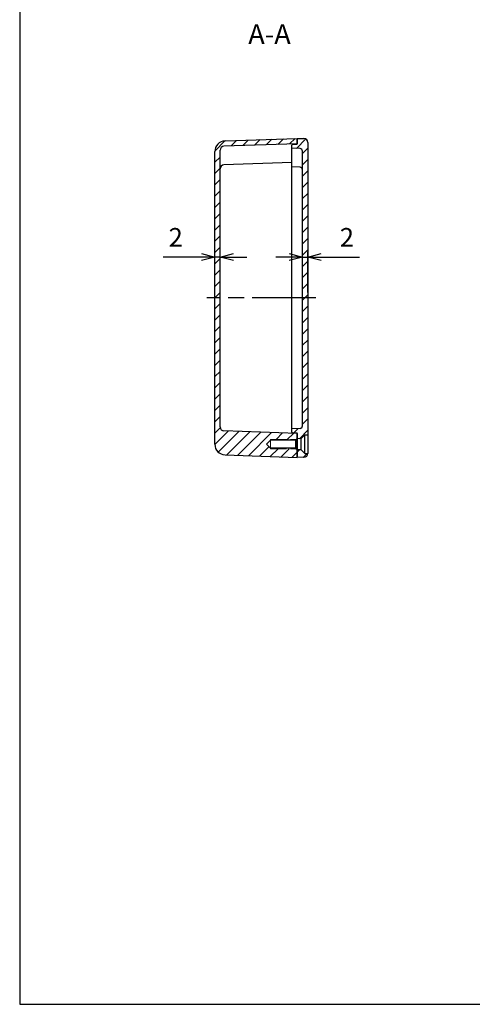
# Model space of a CAD drawing. Units: millimetres. Extents: x 0 to 1622, y 0 to 560.
# Drawn here: x 816 to 986, y 0 to 370 of the extents above; entities that cross this region are included whole.
import ezdxf

# ---------------------------------------------------------------- set-up
doc = ezdxf.new("R2010")
doc.units = ezdxf.units.MM
doc.header["$LTSCALE"] = 2
for name, pattern in [('AM_ISO02W050x2', [3.75, 3, -0.75]), ('AM_ISO08W050', [18, 12, -1.5, 3, -1.5]), ('CENTER', [2, 1.25, -0.25, 0.25, -0.25])]:
    doc.linetypes.add(name, pattern=pattern)
for name, color, linetype, lineweight in [('AM_10', 7, 'AM_ISO08W050', 50), ('AM_5', 3, 'Continuous', 25), ('AM_7', 4, 'AM_ISO08W050', 25), ('AM_8', 1, 'Continuous', 25), ('ﾄｯﾌﾟｶﾊﾞｰ', 7, 'Continuous', 25), ('ﾎﾞﾃﾞｨｰ', 2, 'Continuous', 25), ('ﾎﾞﾃﾞｨｰ0', 2, 'AM_ISO02W050x2', 13)]:
    doc.layers.add(name, color=color, linetype=linetype, lineweight=lineweight)
doc.styles.add('ACISOTS', font='isocp.shx', dxfattribs={"height": 1, "bigfont": 'extfont.shx'})
doc.styles.get("Standard").update_dxf_attribs({"font": 'ISOCP.SHX', "bigfont": 'EXTFONT.SHX'})
doc.dimstyles.new('AM_ISO$0', dxfattribs={"dimtxt": 3.5, "dimasz": 2.5, "dimexe": 1, "dimexo": 1, "dimgap": 1.5, "dimtad": 1, "dimdsep": 46, "dimtxsty": 'STANDARD', "dimblk": 'OPEN30', "dimcen": 0, "dimclrd": 3, "dimclre": 3, "dimclrt": 2, "dimadec": 0, "dimazin": 2, "dimtp": 0.1, "dimtm": 0.1, "dimtfac": 0.71, "dimtmove": 0, "dimatfit": 3, "dimldrblk": 'OPEN30', "dimfxl": 1, "dimlwd": -1, "dimlwe": -1, "dimarcsym": 0})
pattern_1 = [(45, (0, 0), (-2.121320343559642, 2.121320343559642), [])]

# ---------------------------------------------------------------- blocks, each defined once
blk = doc.blocks.new('TK-A3')
blk.add_lwpolyline([(0, 0), (403, 0), (403, 280), (0, 280.0000000000001)], close=True)
blk = doc.blocks.new('*S45')
at = {"layer": 'AM_10', "color": 7, "linetype": 'CENTER'}
for p, q in [((1076.834728499061, 347.6613211100275), (1076.834728499061, 332.6613211100275)), ((1069.334728499061, 340.1613211100275), (1061.834728499061, 340.1613211100275)), ((1076.834728499061, 265.6613211100275), (1076.834728499061, 280.6613211100275)), ((1039.334728499061, 265.6613211100275), (1054.334728499061, 265.6613211100275)), ((1039.334728499061, 265.6613211100275), (1039.334728499061, 250.6613211100275)), ((1076.834728499061, 265.6613211100275), (1061.834728499061, 265.6613211100275)), ((1039.334728499061, 183.6613211100275), (1039.334728499061, 198.6613211100275)), ((1031.834728499061, 191.1613211100275), (1024.334728499061, 191.1613211100275))]:
    blk.add_line(p, q, dxfattribs=at)
at = {"layer": 'AM_10', "color": 1, "linetype": 'CENTER'}
for p, q in [((1076.834728499061, 332.6613211100275), (1076.834728499061, 280.6613211100275)), ((1061.834728499061, 265.6613211100275), (1054.334728499061, 265.6613211100275)), ((1039.334728499061, 250.6613211100275), (1039.334728499061, 198.6613211100275))]:
    blk.add_line(p, q, dxfattribs=at)
at = {"layer": 'AM_10', "color": 7, "linetype": 'Continuous', "extrusion": (0, 0, -1)}
blk.add_trace([(-1069.334728499061, 341.1487148375275), (-1069.334728499061, 339.1739273825276), (-1076.834728499061, 340.1613211100275)], dxfattribs=at)
at = {"layer": 'AM_10', "color": 7, "linetype": 'Continuous'}
blk.add_trace([(1031.834728499061, 190.1739273825275), (1031.834728499061, 192.1487148375275), (1039.334728499061, 191.1613211100275)], dxfattribs=at)
at = {"layer": 'AM_10', "color": 7, "char_height": 7.5, "attachment_point": 5, "style": 'ACISOTS'}
for s, insert in [('A-A', (909.98461321815, 363.8810318900778)), ('A', (1055.834728499061, 340.1613211100275)), ('A', (1018.334728499061, 191.1613211100275))]:
    blk.add_mtext(s, dxfattribs=dict(at, insert=insert))
blk = doc.blocks.new('*S46')
at = {"layer": 'AM_10', "color": 7, "linetype": 'CENTER'}
for p, q in [((1076.834728499061, 347.6613211100275), (1076.834728499061, 332.6613211100275)), ((1069.334728499061, 340.1613211100275), (1061.834728499061, 340.1613211100275)), ((1076.834728499061, 265.6613211100275), (1076.834728499061, 280.6613211100275)), ((1039.334728499061, 265.6613211100275), (1054.334728499061, 265.6613211100275)), ((1039.334728499061, 265.6613211100275), (1039.334728499061, 250.6613211100275)), ((1076.834728499061, 265.6613211100275), (1061.834728499061, 265.6613211100275)), ((1039.334728499061, 183.6613211100275), (1039.334728499061, 198.6613211100275)), ((1031.834728499061, 191.1613211100275), (1024.334728499061, 191.1613211100275))]:
    blk.add_line(p, q, dxfattribs=at)
at = {"layer": 'AM_10', "color": 1, "linetype": 'CENTER'}
for p, q in [((1076.834728499061, 332.6613211100275), (1076.834728499061, 280.6613211100275)), ((1061.834728499061, 265.6613211100275), (1054.334728499061, 265.6613211100275)), ((1039.334728499061, 250.6613211100275), (1039.334728499061, 198.6613211100275))]:
    blk.add_line(p, q, dxfattribs=at)
at = {"layer": 'AM_10', "color": 7, "linetype": 'Continuous', "extrusion": (0, 0, -1)}
blk.add_trace([(-1069.334728499061, 341.1487148375275), (-1069.334728499061, 339.1739273825276), (-1076.834728499061, 340.1613211100275)], dxfattribs=at)
at = {"layer": 'AM_10', "color": 7, "linetype": 'Continuous'}
blk.add_trace([(1031.834728499061, 190.1739273825275), (1031.834728499061, 192.1487148375275), (1039.334728499061, 191.1613211100275)], dxfattribs=at)
at = {"layer": 'AM_10', "color": 7, "char_height": 7.5, "attachment_point": 5, "style": 'ACISOTS'}
for s, insert in [('A-A', (909.98461321815, 363.8810318900778)), ('A', (1055.834728499061, 340.1613211100275)), ('A', (1018.334728499061, 191.1613211100275))]:
    blk.add_mtext(s, dxfattribs=dict(at, insert=insert))
blk = doc.blocks.new('_Open30')
at = {"color": 0, "linetype": 'ByBlock', "lineweight": -2}
for p, q in [((-1, 0.26794919), (0, 0)), ((0, 0), (-1, -0.26794919)), ((0, 0), (-1, 0))]:
    blk.add_line(p, q, dxfattribs=at)
blk = doc.blocks.new('*D29')
at = {"layer": 'AM_5', "color": 3}
for p, q in [((922.4061761413615, 267.6613211100256), (922.4061761413615, 283.0376429404605)), ((924.4061761413614, 267.6613211100256), (924.4061761413614, 283.0376429404605)), ((917.4061761413616, 281.0376429404605), (912.4061761413615, 281.0376429404605)), ((922.4061761413615, 281.0376429404605), (924.4061761413614, 281.0376429404605)), ((929.4061761413614, 281.0376429404605), (943.8043454326998, 281.0376429404605))]:
    blk.add_line(p, q, dxfattribs=at)
at = {"layer": 'Defpoints', "color": 0}
for p in [(924.4061761413614, 281.0376429404605), (922.4061761413615, 265.6613211100256), (924.4061761413614, 265.6613211100256)]:
    blk.add_point(p, dxfattribs=at)
at = {"layer": 'AM_5', "color": 3, "xscale": 5, "yscale": 5, "zscale": 5}
blk.add_blockref('_Open30', (922.4061761413615, 281.0376429404605), dxfattribs=at)
at = {"layer": 'AM_5', "color": 3, "xscale": 5, "yscale": 5, "zscale": 5, "rotation": 180}
blk.add_blockref('_Open30', (924.4061761413614, 281.0376429404605), dxfattribs=at)
at = {"layer": 'AM_5', "color": 2, "insert": (939.1052607870305, 287.5383319168384), "char_height": 7, "attachment_point": 5}
blk.add_mtext('2', dxfattribs=at)
blk = doc.blocks.new('*D30')
at = {"layer": 'AM_5', "color": 3}
for p, q in [((889.4061761413615, 267.6613211100257), (889.4061761413615, 283.0376429404605)), ((891.4061761413618, 267.6613211100257), (891.4061761413618, 283.0376429404605)), ((884.4061761413616, 281.0376429404605), (870.0080068500229, 281.0376429404605)), ((891.4061761413618, 281.0376429404605), (889.4061761413615, 281.0376429404605)), ((896.4061761413617, 281.0376429404605), (901.4061761413618, 281.0376429404605))]:
    blk.add_line(p, q, dxfattribs=at)
at = {"layer": 'Defpoints', "color": 0}
for p in [(889.4061761413615, 281.0376429404605), (889.4061761413615, 265.6613211100257), (891.4061761413618, 265.6613211100257)]:
    blk.add_point(p, dxfattribs=at)
at = {"layer": 'AM_5', "color": 3, "xscale": 5, "yscale": 5, "zscale": 5}
blk.add_blockref('_Open30', (889.4061761413615, 281.0376429404605), dxfattribs=at)
at = {"layer": 'AM_5', "color": 3, "xscale": 5, "yscale": 5, "zscale": 5, "rotation": 180}
blk.add_blockref('_Open30', (891.4061761413618, 281.0376429404605), dxfattribs=at)
at = {"layer": 'AM_5', "color": 2, "insert": (874.7070914956923, 287.5383319168384), "char_height": 7, "attachment_point": 5}
blk.add_mtext('2', dxfattribs=at)

msp = doc.modelspace()

# ---------------------------------------------------------------- hatches: boundary and pattern name
at = {"layer": 'AM_8'}
h = msp.add_hatch(dxfattribs=at)
h.set_pattern_fill('_U', color=256, scale=3, angle=45, style=0, pattern_type=0)
h.set_pattern_definition(pattern_1)
edge = h.paths.add_edge_path()
edge.add_line((891.4061761413622, 217.1225565874992), (891.406176141362, 321.200085632556))
edge.add_arc((892.9061761413617, 321.2000856325563), 1.499999999999658, 92.00000000001711, 180.000000000013, ccw=False)
edge.add_line((892.8538268963075, 322.6991718730847), (920.4061761413614, 323.6613211100275))
edge.add_line((920.4061761413614, 323.6613211100275), (920.4061761413617, 325.6613211100275))
edge.add_line((920.4061761413617, 325.6613211100275), (893.2665781545516, 324.713585464631))
edge.add_arc((893.4061761413616, 320.7160221565548), 3.999999999999894, 91.99999999999882, 179.9999999999992)
edge.add_line((889.4061761413617, 320.7160221565548), (889.406176141362, 210.6066200634985))
edge.add_arc((893.4061761413619, 210.6066200634986), 4, 180.0000000000012, 267.9999999999964)
edge.add_line((893.2665781545518, 206.6090567554222), (920.4061761413622, 205.6613211100257))
edge.add_line((920.4061761413622, 205.6613211100257), (920.4061761413624, 208.5882925612354))
edge.add_line((920.4061761413624, 208.5882925612354), (920.4061761413623, 208.6613211100274))
edge.add_line((920.4061761413623, 208.6613211100274), (919.9061761413622, 208.9113211100274))
edge.add_line((919.9061761413622, 208.9113211100274), (910.4061761413623, 208.9113211100273))
edge.add_line((910.4061761413623, 208.9113211100273), (910.4061761413623, 209.1613211100272))
edge.add_line((910.4061761413623, 209.1613211100272), (908.9061761413622, 210.6613211100273))
edge.add_line((908.9061761413622, 210.6613211100273), (910.4061761413623, 212.1613211100272))
edge.add_line((910.4061761413623, 212.1613211100272), (910.4061761413623, 212.4113211100272))
edge.add_line((910.4061761413623, 212.4113211100272), (919.9061761413622, 212.4113211100274))
edge.add_line((919.9061761413622, 212.4113211100274), (920.4061761413623, 212.6613211100274))
edge.add_line((920.4061761413623, 212.6613211100274), (920.4061761413624, 212.7350343432279))
edge.add_line((920.4061761413624, 212.7350343432279), (920.4061761413591, 214.377100376275))
edge.add_line((920.4061761413591, 214.377100376275), (920.4061761413624, 214.6613211100275))
edge.add_line((920.4061761413624, 214.6613211100275), (892.8538268963084, 215.6234703469705))
edge.add_arc((892.9061761413622, 217.1225565874991), 1.500000000000028, 179.9999999999989, 267.99999999999636, ccw=False)
h = msp.add_hatch(dxfattribs=at)
h.set_pattern_fill('_U', color=256, scale=3, angle=45, style=0, pattern_type=0)
h.set_pattern_definition(pattern_1)
edge = h.paths.add_edge_path()
edge.add_line((918.4061761413623, 216.3613211100257), (918.4061761413623, 215.1613211100257))
edge.add_arc((918.7061761413624, 215.1613211100258), 0.3000000000001819, 180.0000000000271, 269.9999999999783)
edge.add_line((918.7061761413623, 214.8613211100258), (920.4061761413623, 214.8613211100257))
edge.add_line((920.4061761413623, 214.8613211100257), (920.4061761413624, 214.6668070087151))
edge.add_line((920.4061761413624, 214.6668070087151), (920.4061761413623, 214.6613211100275))
edge.add_line((920.4061761413623, 214.6613211100275), (920.4061761413591, 214.377100376275))
edge.add_line((920.4061761413591, 214.377100376275), (920.4061761413624, 212.7350343432279))
edge.add_line((920.4061761413624, 212.7350343432279), (921.8061761413624, 212.6616634522317))
edge.add_line((921.8061761413624, 212.6616634522317), (923.3061761413621, 214.1616634522316))
edge.add_line((923.3061761413621, 214.1616634522316), (924.4061761413622, 214.1616634522316))
edge.add_line((924.4061761413622, 214.1616634522316), (924.4061761413615, 324.1174549556411))
edge.add_arc((922.9061761413616, 324.1174549556412), 1.499999999999772, 359.9999999999935, 448.9999999999938)
edge.add_line((922.9323547510178, 325.6172264983757), (920.4061761413617, 325.6613211100275))
edge.add_line((920.4061761413617, 325.6613211100275), (920.4061761413614, 323.6613211100275))
edge.add_line((920.4061761413614, 323.6613211100275), (920.4061761413615, 323.6601020214298))
edge.add_line((920.4061761413615, 323.6601020214298), (920.4061761413617, 323.4613211100275))
edge.add_line((920.4061761413617, 323.4613211100275), (918.7061761413618, 323.4613211100275))
edge.add_arc((918.7061761413618, 323.1613211100274), 0.3000000000000682, 90, 180)
edge.add_line((918.4061761413616, 323.1613211100274), (918.4061761413618, 321.9613211100275))
edge.add_line((918.4061761413618, 321.9613211100275), (921.4585120976049, 321.801354960935))
edge.add_arc((921.4061761413612, 320.8027254261799), 1.000000000000599, -3.581135388230905e-11, 86.99999999996362, ccw=False)
edge.add_line((922.4061761413617, 320.8027254261792), (922.4061761413624, 217.5199167938723))
edge.add_arc((921.4061761413624, 217.5199167938721), 1, -87.0000000000204, 8.071765478234738e-12, ccw=False)
edge.add_line((921.4585120976051, 216.5212872591176), (918.4061761413623, 216.3613211100257))
h = msp.add_hatch(dxfattribs=at)
h.set_pattern_fill('_U', color=256, scale=3, angle=45, style=0, pattern_type=0)
h.set_pattern_definition(pattern_1)
edge = h.paths.add_edge_path()
edge.add_line((924.4055445676584, 207.1616634522317), (923.3061761413621, 207.1616634522317))
edge.add_line((923.3061761413621, 207.1616634522317), (921.806176141362, 208.6616634522316))
edge.add_line((921.806176141362, 208.6616634522316), (920.4061761413624, 208.5882925612354))
edge.add_line((920.4061761413624, 208.5882925612354), (920.4061761413623, 205.6613211100275))
edge.add_line((920.4061761413623, 205.6613211100275), (922.932354751018, 205.7054157216793))
edge.add_arc((922.9061761413623, 207.2051872644139), 1.500000000000016, 270.9999999999931, 358.3372794668575)

# ---------------------------------------------------------------- linework, layer by layer
at = {"layer": 'AM_7'}
msp.add_line((927.4061761413619, 265.6613211100256), (886.4061761413623, 265.6613211100257), dxfattribs=at)
at = {"layer": 'ﾄｯﾌﾟｶﾊﾞｰ'}
for p, q in [((918.4061761413616, 215.1613211100258), (918.4061761413616, 323.1613211100273)), ((918.7061761413618, 323.4613211100275), (920.4061761413617, 323.4613211100275)), ((920.4061761413617, 323.4613211100275), (920.4061761413617, 325.6613211100275)), ((920.4061761413617, 325.6613211100275), (922.9323547510178, 325.6172264983757)), ((924.4061761413615, 324.1174549556411), (924.4061761413614, 207.2051872644139)), ((921.4585120976049, 321.801354960935), (918.4061761413618, 321.9613211100275)), ((922.4061761413615, 217.5199167938721), (922.4061761413615, 320.8027254261792)), ((921.4585120976046, 314.801354960935), (918.4061761413618, 314.9613211100275)), ((921.4585120976051, 216.5212872591182), (918.4061761413623, 216.3613211100257)), ((918.7061761413621, 214.8613211100257), (920.4061761413623, 214.8613211100257)), ((920.4061761413623, 205.6613211100275), (920.4061761413623, 214.8613211100257)), ((921.8061761413624, 212.6616634522317), (920.4061761413624, 212.7350343432279)), ((923.3061761413621, 214.1616634522316), (921.806176141362, 212.6616634522316)), ((921.806176141362, 212.6616634522316), (921.806176141362, 208.6616634522316)), ((923.3061761413621, 214.1616634522316), (924.4061761413622, 214.1616634522316)), ((923.3061761413621, 207.1616634522317), (923.3061761413621, 214.1616634522316)), ((920.4061761413624, 208.5882925612354), (921.8061761413624, 208.6616634522317)), ((921.806176141362, 208.6616634522316), (923.3061761413621, 207.1616634522317)), ((922.932354751018, 205.7054157216793), (920.4061761413623, 205.6613211100275)), ((923.3061761413621, 207.1616634522317), (924.4055445676581, 207.1616634522317))]:
    msp.add_line(p, q, dxfattribs=at)
for centre, radius, start, end in [((918.7061761413617, 323.1613211100273), 0.3, 89.99999999998046, 179.9999999999739), ((922.9061761413618, 324.1174549556411), 1.5, 0, 88.99999999999824), ((921.4061761413617, 320.8027254261792), 1, 0, 87.00000000000111), ((921.4061761413617, 313.8027254261792), 1, 0, 87.00000000000111), ((918.7061761413624, 215.1613211100258), 0.3, 180.0000000000195, 269.9999999999739), ((921.4061761413624, 217.5199167938721), 1, 272.9999999999795, 7.335e-12), ((922.9061761413623, 207.2051872644139), 1.5, 271.0000000000018, 7e-15)]:
    msp.add_arc(centre, radius, start, end, dxfattribs=at)
at = {"layer": 'ﾎﾞﾃﾞｨｰ'}
for p, q in [((920.4061761413614, 323.6613211100275), (892.8538268963077, 322.6991718730847)), ((893.2665781545516, 324.713585464631), (920.4061761413615, 325.6613211100275)), ((920.4061761413615, 325.6613211100275), (920.4061761413615, 323.6601020214298)), ((889.4061761413614, 210.6066200634986), (889.4061761413619, 320.7160221565548)), ((891.4061761413616, 217.1225565874992), (891.406176141362, 321.200085632556)), ((918.4061761413616, 316.5914795710437), (892.8538268963077, 315.6991718730846)), ((920.4061761413624, 214.6613211100275), (892.8538268963084, 215.6234703469705)), ((908.9061761413622, 210.6613211100273), (910.4061761413623, 212.1613211100272)), ((919.9061761413622, 212.1613211100273), (910.4061761413623, 212.1613211100272)), ((919.9061761413622, 212.4113211100273), (920.4061761413623, 212.6613211100274)), ((919.9061761413622, 208.9113211100274), (919.9061761413622, 212.4113211100274)), ((920.4061761413624, 214.6668070087151), (920.4061761413623, 205.6613211100275)), ((920.4061761413591, 214.377100376275), (920.4061761413622, 205.9719802041647)), ((908.9061761413622, 210.6613211100273), (910.4061761413623, 209.1613211100272)), ((919.9061761413622, 209.1613211100273), (910.4061761413623, 209.1613211100272)), ((919.9061761413622, 208.9113211100274), (920.4061761413623, 208.6613211100274)), ((893.2665781545519, 206.6090567554221), (920.4061761413622, 205.6613211100257)), ((920.0957062923512, 205.6721629560589), (920.0957062923515, 205.6721629560589))]:
    msp.add_line(p, q, dxfattribs=at)
for centre, radius, start, end in [((893.4061761413616, 320.7160221565548), 4, 92.00000000000367, 180), ((892.9061761413614, 321.200085632556), 1.5, 92.00000000000367, 180), ((892.9061761413614, 314.200085632556), 1.5, 92.00000000000367, 180), ((892.9061761413622, 217.1225565874992), 1.5, 180, 267.9999999999964), ((893.4061761413619, 210.6066200634986), 4, 180, 267.9999999999964)]:
    msp.add_arc(centre, radius, start, end, dxfattribs=at)
at = {"layer": 'ﾎﾞﾃﾞｨｰ0'}
for p, q in [((910.4061761413623, 212.4113211100272), (910.4061761413623, 208.9113211100273)), ((910.4061761413623, 212.4113211100272), (919.9061761413622, 212.4113211100273)), ((910.4061761413623, 208.9113211100273), (919.9061761413622, 208.9113211100274))]:
    msp.add_line(p, q, dxfattribs=at)

# ---------------------------------------------------------------- block references
at = {"lineweight": 0, "xscale": 2, "yscale": 2, "zscale": 2}
msp.add_blockref('TK-A3', (816, 0), dxfattribs=at)
at = {"layer": 'AM_10'}
for name in ['*S45', '*S46']:
    msp.add_blockref(name, (0, 0), dxfattribs=at)

# ---------------------------------------------------------------- dimensions: what is measured, and where the dimension line sits
at = {"layer": 'AM_5'}
for base, p1, p2, picture, middle in [((889.4061761413615, 281.0376429404605), (891.4061761413618, 265.6613211100257), (889.4061761413615, 265.6613211100257), '*D30', (874.7070914956923, 287.5383319168384)), ((924.4061761413614, 281.0376429404605), (922.4061761413615, 265.6613211100256), (924.4061761413614, 265.6613211100256), '*D29', (939.1052607870305, 287.5383319168384))]:
    dim = msp.add_linear_dim(base=base, p1=p1, p2=p2, dimstyle='AM_ISO$0', override={"dimscale": 2}, dxfattribs=at)
    dim.commit()
    dim.dimension.update_dxf_attribs({"geometry": picture, "text_midpoint": middle})

doc.saveas('drawing.dxf')
